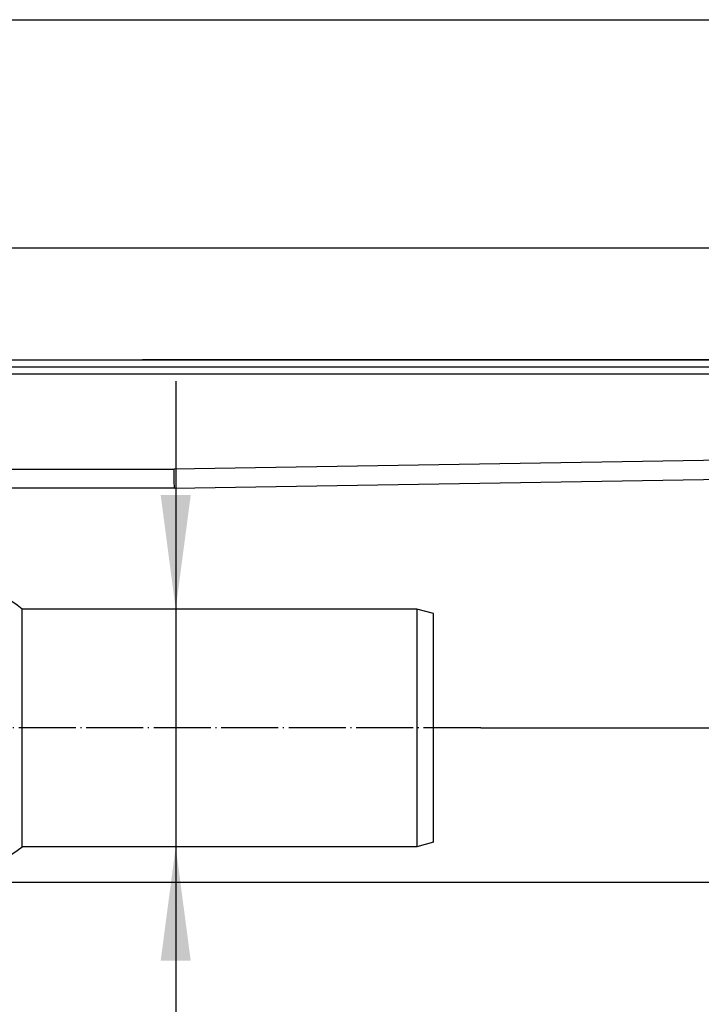
# Model space of a CAD drawing. Units: millimetres. Extents: x -153 to 554, y -197 to 120.
# Drawn here: x 279 to 351, y -2 to 102 of the extents above; entities that cross this region are included whole.
import ezdxf

# ---------------------------------------------------------------- set-up
doc = ezdxf.new("R2010")
doc.units = ezdxf.units.MM
doc.linetypes.add('DOT_CENTER', pattern=[14, 12, -1, 0, -1])
doc.layers.add('1', color=7, linetype='Continuous')
doc.styles.add('CONVERTER_11', font='txt.shx', dxfattribs={"width": 0.9})
doc.dimstyles.new('ME10_DIM_11', dxfattribs={"dimtxt": 24, "dimasz": 24, "dimexe": 4, "dimexo": 0, "dimgap": 4, "dimtad": 1, "dimdsep": 46, "dimtxsty": 'CONVERTER_11', "dimsah": 1, "dimcen": 0.09, "dimclrd": 4, "dimclre": 4, "dimclrt": 1, "dimadec": 0, "dimazin": 0, "dimtfac": 1, "dimtdec": 4, "dimtix": 1, "dimtmove": 0, "dimatfit": 3, "dimfxl": 1, "dimtolj": 1, "dimtzin": 0, "dimarcsym": 0})
doc.dimstyles.new('ME10_DIM_12', dxfattribs={"dimtxt": 24, "dimasz": 24, "dimexe": 4, "dimexo": 0, "dimgap": 4, "dimtad": 1, "dimdsep": 46, "dimtxsty": 'CONVERTER_11', "dimsah": 1, "dimcen": 0.09, "dimclrd": 4, "dimclre": 4, "dimclrt": 1, "dimadec": 0, "dimazin": 0, "dimtfac": 1, "dimtdec": 4, "dimtix": 1, "dimtmove": 0, "dimatfit": 3, "dimfxl": 1, "dimtolj": 1, "dimtzin": 0, "dimarcsym": 0})
doc.dimstyles.new('ME10_DIM_13', dxfattribs={"dimtxt": 24, "dimasz": 24, "dimexe": 4, "dimexo": 0, "dimgap": 4, "dimtad": 1, "dimdsep": 46, "dimtxsty": 'CONVERTER_11', "dimsah": 1, "dimcen": 0.09, "dimclrd": 4, "dimclre": 4, "dimclrt": 1, "dimadec": 0, "dimazin": 0, "dimtfac": 1, "dimtdec": 4, "dimtix": 1, "dimtmove": 0, "dimatfit": 3, "dimfxl": 1, "dimtolj": 1, "dimtzin": 0, "dimarcsym": 0})
doc.dimstyles.new('ME10_DIM_14', dxfattribs={"dimtxt": 24, "dimasz": 24, "dimexe": 4, "dimexo": 0, "dimgap": 4, "dimtad": 1, "dimdsep": 46, "dimtxsty": 'CONVERTER_11', "dimsah": 1, "dimcen": 0.09, "dimclrd": 4, "dimclre": 4, "dimclrt": 1, "dimadec": 0, "dimazin": 0, "dimtfac": 1, "dimtdec": 4, "dimtix": 1, "dimtmove": 0, "dimatfit": 3, "dimfxl": 1, "dimtolj": 1, "dimtzin": 0, "dimarcsym": 0})
doc.dimstyles.new('ME10_DIM_15', dxfattribs={"dimtxt": 24, "dimasz": 24, "dimexe": 4, "dimexo": 0, "dimgap": 4, "dimtad": 1, "dimdsep": 46, "dimtxsty": 'CONVERTER_11', "dimsah": 1, "dimcen": 0.09, "dimclrd": 4, "dimclre": 4, "dimclrt": 1, "dimadec": 0, "dimazin": 0, "dimtfac": 1, "dimtdec": 4, "dimtix": 1, "dimtmove": 0, "dimatfit": 3, "dimfxl": 1, "dimtolj": 1, "dimtzin": 0, "dimarcsym": 0})

# ---------------------------------------------------------------- blocks, each defined once
blk = doc.blocks.new('101021716__1', base_point=(584.41, 54.85))
at = {"color": 7, "linetype": 'Continuous'}
for p, q in [((530.66, 86.85), (530.66, 86.46)), ((539.16, 86.85), (530.66, 86.85)), ((530.66, 86.46), (530.66, 83.29)), ((530.66, 83.29), (530.66, 83.25)), ((530.66, 83.25), (530.66, 22.85)), ((559.13, 29.85), (559.13, 79.85)), ((642.16, 79.85), (559.13, 79.85)), ((642.16, 79.85), (642.16, 29.85)), ((645.66, 78.92), (642.16, 79.85)), ((645.66, 30.79), (645.66, 78.92)), ((642.16, 29.85), (559.13, 29.85)), ((645.66, 30.79), (642.16, 29.85)), ((539.16, 22.85), (530.66, 22.85))]:
    blk.add_line(p, q, dxfattribs=at)
at = {"color": 3, "linetype": 'Continuous'}
blk.add_line((539.16, 22.85), (539.16, 86.85), dxfattribs=at)
at = {"color": 7, "linetype": 'Continuous'}
for start, end in [(51.3752, 90), (270, 308.6248)]:
    blk.add_arc((539.16, 54.85), 32, start, end, dxfattribs=at)
at = {"layer": '1', "color": 2, "linetype": 'DOT_CENTER'}
blk.add_line((655.59, 54.85), (513.22, 54.85), dxfattribs=at)
blk = doc.blocks.new('101021716__2', base_point=(584.41, 54.85))
blk.add_blockref('101021716__1', (584.41, 54.85))
blk = doc.blocks.new('588884928_F_0800_mm_Artikelnummer_588884931__5', base_point=(436.16, -6.92))
at = {"color": 7, "linetype": 'Continuous'}
for p, q in [((508.16, 130.85), (755.26, 130.85)), ((522.91, 132.35), (749.41, 132.35)), ((584.41, 132.35), (588.41, 132.35)), ((807.91, 132.35), (584.41, 132.35)), ((588.41, 132.35), (788.91, 132.35)), ((591.16, 105.35), (769.26, 108.2)), ((591.16, 105.35), (510.16, 105.35))]:
    blk.add_line(p, q, dxfattribs=at)
at = {"color": 3, "linetype": 'Continuous'}
for p, q in [((755.26, 129.35), (507.66, 129.35)), ((769.26, 112.21), (591.09, 109.35)), ((508.66, 109.35), (591.09, 109.35)), ((591.13, 106.85), (591.09, 109.35)), ((591.16, 105.35), (591.13, 106.85))]:
    blk.add_line(p, q, dxfattribs=at)
blk = doc.blocks.new('588884928_F_0800_mm_Artikelnummer_588884931__6', base_point=(436.16, -6.92))
blk.add_blockref('588884928_F_0800_mm_Artikelnummer_588884931__5', (436.16, -6.92))
blk = doc.blocks.new('Bgr_HL50F_0__7', base_point=(436.16, -6.92))
for name, p in [('588884928_F_0800_mm_Artikelnummer_588884931__6', (436.16, -6.92)), ('101021716__2', (584.41, 54.85))]:
    blk.add_blockref(name, p)
blk = doc.blocks.new('Vordans1', base_point=(436.16, -6.92))
blk.add_blockref('Bgr_HL50F_0__7', (436.16, -6.92))
blk = doc.blocks.new('1__8', base_point=(436.16, -6.92))
blk.add_blockref('Vordans1', (436.16, -6.92))
blk = doc.blocks.new('HL50F-vorderans', base_point=(436.16, -6.92))
at = {"layer": '1'}
blk.add_blockref('1__8', (436.16, -6.92), dxfattribs=at)
blk = doc.blocks.new('TOP__9', base_point=(342.41, -130.69))
blk.add_blockref('HL50F-vorderans', (436.16, -6.92))
blk = doc.blocks.new('*D88')
at = {"layer": '1', "color": 4, "linetype": 'Continuous'}
for p, q in [((-63.84, 132.35), (-63.84, 207.93)), ((936.16, 132.35), (936.16, 207.93)), ((-63.84, 203.93), (936.16, 203.93))]:
    blk.add_line(p, q, dxfattribs=at)
at = {"layer": '1', "color": 4}
for points in [[(-39.84, 207.09), (-39.84, 200.78), (-63.84, 203.93)], [(912.16, 200.78), (912.16, 207.09), (936.16, 203.93)]]:
    blk.add_solid(points, dxfattribs=at)
at = {"layer": '1', "color": 1, "insert": (440.18, 207.93), "char_height": 24, "attachment_point": 7, "rotation": 0.0001, "line_spacing_factor": 0.60024, "style": 'CONVERTER_11'}
blk.add_mtext('1000', dxfattribs=at)
blk = doc.blocks.new('*D89')
at = {"layer": '1', "color": 4, "linetype": 'Continuous'}
for p, q in [((-13.84, 130.85), (-13.84, 159.88)), ((886.16, 132.35), (886.16, 159.88)), ((-13.84, 155.88), (886.16, 155.88))]:
    blk.add_line(p, q, dxfattribs=at)
at = {"layer": '1', "color": 4}
for points in [[(10.16, 159.04), (10.16, 152.72), (-13.84, 155.88)], [(862.16, 152.72), (862.16, 159.04), (886.16, 155.88)]]:
    blk.add_solid(points, dxfattribs=at)
at = {"layer": '1', "color": 1, "insert": (488.02, 159.88), "char_height": 24, "attachment_point": 7, "rotation": 0.0001, "line_spacing_factor": 0.60024, "style": 'CONVERTER_11'}
blk.add_mtext('900', dxfattribs=at)
blk = doc.blocks.new('*D90')
at = {"layer": '1', "color": 4, "linetype": 'Continuous'}
for p, q in [((591.42, 127.85), (591.42, 79.85)), ((642.16, 79.85), (587.42, 79.85)), ((591.42, 79.85), (591.42, 29.85)), ((642.16, 29.85), (587.42, 29.85)), ((591.42, 29.85), (591.42, -100.2))]:
    blk.add_line(p, q, dxfattribs=at)
at = {"layer": '1', "color": 4}
for points in [[(588.26, 103.85), (594.58, 103.85), (591.42, 79.85)], [(594.58, 5.85), (588.26, 5.85), (591.42, 29.85)]]:
    blk.add_solid(points, dxfattribs=at)
at = {"layer": '1', "color": 1, "insert": (587.42, -86.76), "char_height": 24, "attachment_point": 7, "rotation": 90, "line_spacing_factor": 0.60024, "style": 'CONVERTER_11'}
blk.add_mtext('\\C1;DN\\C1;50', dxfattribs=at)
blk = doc.blocks.new('*D91')
at = {"layer": '1', "color": 4, "linetype": 'Continuous'}
for p, q in [((936.16, 132.35), (993.91, 132.35)), ((989.91, 132.35), (989.91, 54.85)), ((655.59, 54.85), (993.91, 54.85))]:
    blk.add_line(p, q, dxfattribs=at)
at = {"layer": '1', "color": 4}
for points in [[(993.07, 108.35), (986.75, 108.35), (989.91, 132.35)], [(986.75, 78.85), (993.07, 78.85), (989.91, 54.85)]]:
    blk.add_solid(points, dxfattribs=at)
at = {"layer": '1', "color": 1, "insert": (985.91, 73.91), "char_height": 24, "attachment_point": 7, "rotation": 90, "line_spacing_factor": 0.60024, "style": 'CONVERTER_11'}
blk.add_mtext('78', dxfattribs=at)
blk = doc.blocks.new('*D92')
at = {"layer": '1', "color": 4, "linetype": 'Continuous'}
for p, q in [((936.16, 132.35), (1050.9, 132.35)), ((1046.9, 132.35), (1046.9, 22.35)), ((490.18, 22.35), (1050.9, 22.35))]:
    blk.add_line(p, q, dxfattribs=at)
at = {"layer": '1', "color": 4}
for points in [[(1050.06, 108.35), (1043.74, 108.35), (1046.9, 132.35)], [(1043.74, 46.35), (1050.06, 46.35), (1046.9, 22.35)]]:
    blk.add_solid(points, dxfattribs=at)
at = {"layer": '1', "color": 1, "insert": (1042.9, 49.83), "char_height": 24, "attachment_point": 7, "rotation": 90, "line_spacing_factor": 0.60024, "style": 'CONVERTER_11'}
blk.add_mtext('110', dxfattribs=at)
blk = doc.blocks.new('TOP__10', base_point=(400.326, -80.896))
blk.add_blockref('TOP__9', (342.408, -130.686))
at = {"layer": '1'}
for base, p1, p2, dimstyle, picture, middle in [((-63.842, 203.935), (936.158, 132.354), (-63.842, 132.354), 'ME10_DIM_11', '*D88', (476.178, 219.935)), ((-13.842, 155.877), (886.158, 132.354), (-13.842, 130.854), 'ME10_DIM_12', '*D89', (516.82, 171.877))]:
    dim = blk.add_linear_dim(base=base, p1=p1, p2=p2, dimstyle=dimstyle, dxfattribs=at)
    dim.commit()
    dim.dimension.update_dxf_attribs({"geometry": picture, "text_midpoint": middle, "text_rotation": 0.00014})
dim = blk.add_linear_dim(base=(1046.902, 132.354), p1=(490.176, 22.354), p2=(936.158, 132.354), angle=90, dimstyle='ME10_DIM_15', dxfattribs=at)
dim.commit()
dim.dimension.update_dxf_attribs({"geometry": '*D92', "text_midpoint": (1030.902, 71.429), "text_rotation": 90})
dim = blk.add_linear_dim(base=(989.914, 132.354), p1=(655.595, 54.854), p2=(936.158, 132.354), angle=90, text='78', dimstyle='ME10_DIM_14', dxfattribs=at)
dim.commit()
dim.dimension.update_dxf_attribs({"geometry": '*D91', "text_midpoint": (973.914, 91.911), "text_rotation": 90})
dim = blk.add_linear_dim(base=(591.418, 79.854), p1=(642.158, 29.854), p2=(642.158, 79.854), angle=90, dimstyle='ME10_DIM_13', override={"dimpost": 'DN<>'}, dxfattribs=at)
dim.commit()
dim.dimension.update_dxf_attribs({"geometry": '*D90', "text_midpoint": (575.418, -55.8), "text_rotation": 90})

msp = doc.modelspace()

# ---------------------------------------------------------------- block references
at = {"xscale": 0.5, "yscale": 0.5, "zscale": 0.5}
msp.add_blockref('TOP__10', (200.16, -40.45), dxfattribs=at)

doc.saveas('drawing.dxf')
